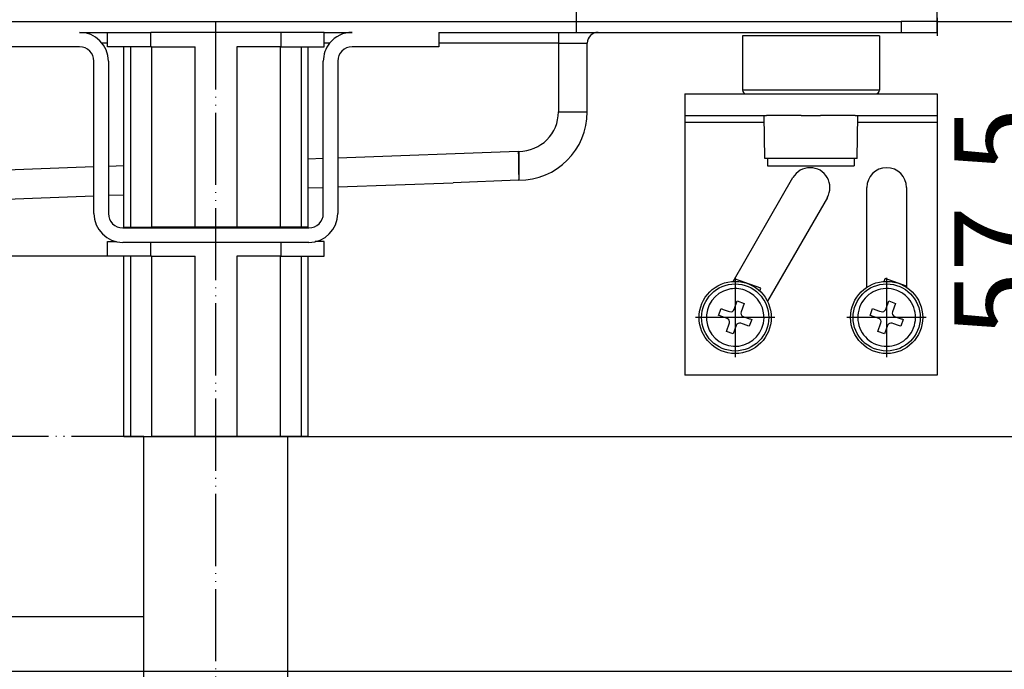
# Model space of a CAD drawing. Units: inches. Extents: x -347 to 584, y -681 to -184.
# Drawn here: x 125 to 262, y -381 to -291 of the extents above; entities that cross this region are included whole.
import ezdxf

# ---------------------------------------------------------------- set-up
doc = ezdxf.new("R2010")
doc.units = ezdxf.units.IN
doc.linetypes.add('DOT_CENTER', pattern=[14, 12, -1, 0, -1])
doc.linetypes.add('PHANTOM', pattern=[13, 10, -1, 0, -1, 0, -1])
doc.layers.add('1', color=7, linetype='Continuous')
doc.styles.add('CONVERTER_11', font='txt.shx', dxfattribs={"width": 0.9})
doc.dimstyles.new('ME10_DIM_13', dxfattribs={"dimtxt": 12, "dimasz": 12, "dimexe": 2, "dimexo": 0, "dimgap": 2, "dimtad": 1, "dimdsep": 46, "dimtxsty": 'CONVERTER_11', "dimsah": 1, "dimcen": 0.09, "dimclrd": 4, "dimclre": 4, "dimclrt": 1, "dimadec": 0, "dimazin": 0, "dimtfac": 1, "dimtdec": 4, "dimtmove": 0, "dimatfit": 3, "dimfxl": 1, "dimtolj": 1, "dimtzin": 0, "dimarcsym": 0})
doc.dimstyles.new('ME10_DIM_14', dxfattribs={"dimtxt": 12, "dimasz": 12, "dimexe": 2, "dimexo": 0, "dimgap": 2, "dimtad": 1, "dimdsep": 46, "dimtxsty": 'CONVERTER_11', "dimsah": 1, "dimcen": 0.09, "dimclrd": 4, "dimclre": 4, "dimclrt": 1, "dimadec": 0, "dimazin": 0, "dimtfac": 1, "dimtdec": 4, "dimtmove": 0, "dimatfit": 3, "dimfxl": 1, "dimtolj": 1, "dimtzin": 0, "dimarcsym": 0})
doc.dimstyles.new('ME10_DIM_15', dxfattribs={"dimtxt": 12, "dimasz": 12, "dimexe": 2, "dimexo": 0, "dimgap": 2, "dimtad": 1, "dimdsep": 46, "dimtxsty": 'CONVERTER_11', "dimsah": 1, "dimcen": 0.09, "dimclrd": 4, "dimclre": 4, "dimclrt": 1, "dimadec": 0, "dimazin": 0, "dimtfac": 1, "dimtdec": 4, "dimtmove": 0, "dimatfit": 3, "dimfxl": 1, "dimtolj": 1, "dimtzin": 0, "dimarcsym": 0})
doc.dimstyles.new('ME10_DIM_17', dxfattribs={"dimtxt": 12, "dimasz": 12, "dimexe": 2, "dimexo": 0, "dimgap": 2, "dimtad": 1, "dimdsep": 46, "dimtxsty": 'CONVERTER_11', "dimsah": 1, "dimcen": 0.09, "dimclrd": 4, "dimclre": 4, "dimclrt": 1, "dimadec": 0, "dimazin": 0, "dimtfac": 1, "dimtdec": 4, "dimtmove": 0, "dimatfit": 3, "dimfxl": 1, "dimtolj": 1, "dimtzin": 0, "dimarcsym": 0})
doc.dimstyles.new('ME10_DIM_18', dxfattribs={"dimtxt": 12, "dimasz": 12, "dimexe": 2, "dimexo": 0, "dimgap": 2, "dimtad": 1, "dimdsep": 46, "dimtxsty": 'CONVERTER_11', "dimsah": 1, "dimcen": 0.09, "dimclrd": 4, "dimclre": 4, "dimclrt": 1, "dimadec": 0, "dimazin": 0, "dimtfac": 1, "dimtdec": 4, "dimtmove": 0, "dimatfit": 3, "dimfxl": 1, "dimtolj": 1, "dimtzin": 0, "dimarcsym": 0})

# ---------------------------------------------------------------- blocks, each defined once
blk = doc.blocks.new('101021716__14', base_point=(76.89, -349.44))
at = {"color": 7, "linetype": 'Continuous'}
for p, q in [((47.03, -318.19), (47.03, -320.25)), ((47.03, -320.25), (47.03, -320.29)), ((47.03, -320.29), (47.03, -380.69)), ((139.76, -323.69), (75.51, -323.69)), ((75.51, -373.69), (75.51, -323.69)), ((142.53, -373.69), (75.51, -373.69)), ((55.53, -380.69), (47.03, -380.69))]:
    blk.add_line(p, q, dxfattribs=at)
at = {"color": 3, "linetype": 'Continuous'}
blk.add_line((55.53, -380.69), (55.53, -318.19), dxfattribs=at)
at = {"color": 7, "linetype": 'Continuous'}
for start, end in [(51.3752, 72.3876), (270, 308.6248)]:
    blk.add_arc((55.53, -348.69), 32, start, end, dxfattribs=at)
at = {"layer": '1', "color": 2, "linetype": 'PHANTOM'}
blk.add_line((142.53, -348.69), (11.24, -348.69), dxfattribs=at)
blk = doc.blocks.new('101021716__15', base_point=(76.89, -349.44))
blk.add_blockref('101021716__14', (76.89, -349.44))
blk = doc.blocks.new('588884928_F_0800_mm_Artikelnummer_588884931__16', base_point=(-47.47, -354.84))
at = {"color": 7, "linetype": 'Continuous'}
for p, q in [((252.53, -290.69), (252.53, -291.69)), ((-342.47, -291.19), (247.53, -291.19)), ((252.53, -291.19), (247.53, -291.19)), ((252.53, -292.69), (252.53, -291.19)), ((252.53, -291.69), (252.53, -293.19)), ((133.63, -292.69), (137.53, -292.69)), ((137.53, -292.69), (143.53, -292.69)), ((137.53, -294.69), (137.53, -292.69)), ((137.53, -292.69), (143.53, -292.69)), ((143.96, -292.69), (143.53, -292.69)), ((143.96, -292.69), (143.53, -292.69)), ((161.11, -292.69), (143.96, -292.69)), ((161.11, -292.69), (143.96, -292.69)), ((161.53, -292.69), (161.11, -292.69)), ((161.53, -292.69), (161.11, -292.69)), ((167.53, -292.69), (161.53, -292.69)), ((167.53, -292.69), (161.53, -292.69)), ((167.53, -294.69), (167.53, -292.69)), ((167.53, -292.69), (171.43, -292.69)), ((183.43, -292.69), (183.43, -294.69)), ((183.43, -292.69), (200.03, -292.69)), ((200.03, -292.69), (205.53, -292.69)), ((205.53, -292.69), (247.53, -292.69)), ((229.84, -293.19), (225.53, -293.19)), ((225.53, -293.19), (225.53, -300.69)), ((244.53, -293.19), (229.84, -293.19)), ((244.53, -293.19), (244.53, -300.69)), ((247.53, -292.69), (252.53, -292.69)), ((133.63, -294.69), (121.63, -294.69)), ((139.76, -294.69), (137.53, -294.69)), ((140.7, -294.69), (139.76, -294.69)), ((139.76, -319.69), (139.76, -294.69)), ((143.53, -294.69), (140.7, -294.69)), ((143.59, -294.69), (143.53, -294.69)), ((143.59, -294.69), (149.65, -294.69)), ((161.48, -294.69), (155.42, -294.69)), ((161.48, -294.69), (161.53, -294.69)), ((161.53, -294.69), (164.37, -294.69)), ((164.37, -294.69), (165.31, -294.69)), ((165.31, -294.69), (167.53, -294.69)), ((165.31, -319.69), (165.31, -294.69)), ((183.43, -294.69), (171.43, -294.69)), ((204.03, -303.69), (204.03, -294.19)), ((135.63, -311.34), (135.63, -296.69)), ((137.63, -296.69), (137.63, -311.26)), ((167.43, -317.79), (167.43, -296.69)), ((169.43, -296.69), (169.43, -310.1)), ((217.53, -301.19), (217.53, -304.19)), ((217.53, -301.19), (226.03, -301.19)), ((226.03, -301.19), (228.53, -301.19)), ((226.03, -301.19), (228.53, -301.19)), ((228.53, -301.19), (228.88, -301.19)), ((228.53, -301.19), (228.88, -301.19)), ((228.88, -301.19), (230.11, -301.19)), ((228.88, -301.19), (230.11, -301.19)), ((230.11, -301.19), (233.68, -301.19)), ((230.11, -301.19), (233.68, -301.19)), ((233.68, -301.19), (236.38, -301.19)), ((233.68, -301.19), (236.38, -301.19)), ((236.38, -301.19), (241.18, -301.19)), ((236.38, -301.19), (241.18, -301.19)), ((241.18, -301.19), (241.53, -301.19)), ((241.18, -301.19), (241.53, -301.19)), ((241.53, -301.19), (244.03, -301.19)), ((241.53, -301.19), (244.03, -301.19)), ((244.03, -301.19), (252.53, -301.19)), ((252.53, -301.19), (252.53, -304.19)), ((217.53, -304.19), (228.53, -304.19)), ((217.53, -304.19), (217.53, -305.19)), ((228.53, -304.19), (228.88, -304.19)), ((228.53, -304.19), (228.88, -304.19)), ((228.64, -310.19), (228.53, -304.19)), ((231.48, -304.19), (228.88, -304.19)), ((231.48, -304.19), (228.88, -304.19)), ((233.68, -304.19), (231.48, -304.19)), ((233.68, -304.19), (231.48, -304.19)), ((233.68, -304.19), (236.38, -304.19)), ((233.68, -304.19), (236.38, -304.19)), ((241.18, -304.19), (236.38, -304.19)), ((241.18, -304.19), (236.38, -304.19)), ((241.18, -304.19), (241.53, -304.19)), ((241.18, -304.19), (241.53, -304.19)), ((241.43, -310.19), (241.53, -304.19)), ((241.53, -304.19), (252.53, -304.19)), ((252.53, -304.19), (252.53, -305.19)), ((217.53, -305.19), (217.53, -340.19)), ((252.53, -305.19), (252.53, -340.19)), ((169.43, -310.1), (169.43, -317.79)), ((229.03, -310.19), (228.64, -310.19)), ((241.03, -310.19), (229.03, -310.19)), ((229.03, -310.19), (229.03, -311.19)), ((229.03, -311.19), (231.75, -311.19)), ((231.75, -311.19), (241.03, -311.19)), ((241.43, -310.19), (241.03, -310.19)), ((241.03, -310.19), (241.03, -311.19)), ((135.63, -317.79), (135.63, -311.34)), ((137.63, -311.26), (137.63, -317.79)), ((169.43, -314.1), (185.44, -313.52)), ((194.46, -313.19), (185.44, -313.52)), ((194.53, -313.19), (194.46, -313.19)), ((224.24, -327.2), (232.54, -312.81)), ((137.63, -315.26), (139.76, -315.19)), ((165.31, -314.25), (167.43, -314.18)), ((242.78, -328.01), (242.78, -314.19)), ((248.28, -314.19), (248.28, -328.01)), ((57.53, -318.19), (135.63, -315.34)), ((237.31, -315.56), (229, -329.95)), ((139.63, -319.79), (142.53, -319.79)), ((139.76, -319.69), (140.7, -319.69)), ((140.7, -319.69), (143.59, -319.69)), ((142.53, -319.79), (142.53, -319.69)), ((142.53, -319.79), (162.53, -319.79)), ((149.65, -319.69), (143.59, -319.69)), ((155.42, -319.69), (149.65, -319.69)), ((161.48, -319.69), (155.42, -319.69)), ((164.37, -319.69), (161.48, -319.69)), ((162.53, -319.79), (162.53, -319.69)), ((162.53, -319.79), (165.43, -319.79)), ((165.31, -319.69), (164.37, -319.69)), ((137.53, -321.69), (138.75, -321.69)), ((137.53, -323.69), (137.53, -321.69)), ((165.43, -321.79), (139.63, -321.79)), ((167.53, -321.69), (166.32, -321.69)), ((167.53, -323.69), (167.53, -321.69)), ((139.76, -323.69), (137.53, -323.69)), ((140.7, -323.69), (139.76, -323.69)), ((139.76, -348.69), (139.76, -323.69)), ((143.53, -323.69), (140.7, -323.69)), ((143.59, -323.69), (143.53, -323.69)), ((143.59, -323.69), (149.65, -323.69)), ((161.48, -323.69), (155.42, -323.69)), ((161.48, -323.69), (161.53, -323.69)), ((161.53, -323.69), (164.37, -323.69)), ((164.37, -323.69), (165.31, -323.69)), ((165.31, -348.69), (165.31, -323.69)), ((165.31, -323.69), (167.53, -323.69)), ((228.09, -328.15), (224.44, -326.85)), ((245.19, -327.2), (245.33, -326.81)), ((248.28, -327.86), (245.33, -326.81)), ((227.95, -328.54), (228.09, -328.15)), ((224.4, -331.08), (224.82, -329.9)), ((224.82, -329.9), (225.76, -330.24)), ((225.76, -330.24), (225.34, -331.41)), ((245.4, -331.08), (245.82, -329.9)), ((245.82, -329.9), (246.76, -330.24)), ((246.76, -330.24), (246.34, -331.41)), ((222.24, -331.91), (222.58, -330.96)), ((222.58, -330.96), (222.78, -331.03)), ((222.58, -330.96), (222.78, -331.03)), ((222.78, -331.03), (222.87, -331.07)), ((222.78, -331.03), (222.87, -331.07)), ((222.87, -331.07), (223.54, -331.3)), ((222.87, -331.07), (223.54, -331.3)), ((223.54, -331.3), (223.76, -331.38)), ((223.54, -331.3), (223.76, -331.38)), ((243.25, -331.91), (243.58, -330.96)), ((243.58, -330.96), (243.78, -331.03)), ((243.58, -330.96), (243.78, -331.03)), ((243.78, -331.03), (243.87, -331.07)), ((243.78, -331.03), (243.87, -331.07)), ((243.87, -331.07), (244.54, -331.3)), ((243.87, -331.07), (244.54, -331.3)), ((244.54, -331.3), (244.76, -331.38)), ((244.54, -331.3), (244.76, -331.38)), ((222.44, -331.98), (222.24, -331.91)), ((222.44, -331.98), (222.24, -331.91)), ((222.54, -332.01), (222.44, -331.98)), ((222.54, -332.01), (222.44, -331.98)), ((223.2, -332.25), (222.54, -332.01)), ((223.2, -332.25), (222.54, -332.01)), ((223.42, -332.32), (223.2, -332.25)), ((223.42, -332.32), (223.2, -332.25)), ((223.31, -334.14), (223.73, -332.96)), ((225.53, -333.07), (225.31, -332.99)), ((225.53, -333.07), (225.31, -332.99)), ((226.19, -333.31), (225.53, -333.07)), ((226.19, -333.31), (225.53, -333.07)), ((225.64, -332.05), (225.86, -332.13)), ((225.64, -332.05), (225.86, -332.13)), ((225.86, -332.13), (226.53, -332.37)), ((225.86, -332.13), (226.53, -332.37)), ((226.82, -332.47), (226.48, -333.41)), ((226.53, -332.37), (226.62, -332.4)), ((226.53, -332.37), (226.62, -332.4)), ((226.62, -332.4), (226.82, -332.47)), ((226.62, -332.4), (226.82, -332.47)), ((243.45, -331.98), (243.25, -331.91)), ((243.45, -331.98), (243.25, -331.91)), ((243.54, -332.01), (243.45, -331.98)), ((243.54, -332.01), (243.45, -331.98)), ((244.2, -332.25), (243.54, -332.01)), ((244.2, -332.25), (243.54, -332.01)), ((244.42, -332.32), (244.2, -332.25)), ((244.42, -332.32), (244.2, -332.25)), ((244.31, -334.14), (244.73, -332.96)), ((246.53, -333.07), (246.31, -332.99)), ((246.53, -333.07), (246.31, -332.99)), ((247.19, -333.31), (246.53, -333.07)), ((247.19, -333.31), (246.53, -333.07)), ((246.64, -332.05), (246.87, -332.13)), ((246.64, -332.05), (246.87, -332.13)), ((246.87, -332.13), (247.53, -332.37)), ((246.87, -332.13), (247.53, -332.37)), ((247.82, -332.47), (247.49, -333.41)), ((247.53, -332.37), (247.62, -332.4)), ((247.53, -332.37), (247.62, -332.4)), ((247.62, -332.4), (247.82, -332.47)), ((247.62, -332.4), (247.82, -332.47)), ((224.25, -334.48), (223.31, -334.14)), ((224.67, -333.3), (224.25, -334.48)), ((226.29, -333.34), (226.19, -333.31)), ((226.29, -333.34), (226.19, -333.31)), ((226.48, -333.41), (226.29, -333.34)), ((226.48, -333.41), (226.29, -333.34)), ((245.25, -334.48), (244.31, -334.14)), ((245.67, -333.3), (245.25, -334.48)), ((247.29, -333.34), (247.19, -333.31)), ((247.29, -333.34), (247.19, -333.31)), ((247.49, -333.41), (247.29, -333.34)), ((247.49, -333.41), (247.29, -333.34)), ((252.53, -340.19), (217.53, -340.19)), ((139.76, -348.69), (140.7, -348.69)), ((140.7, -348.69), (142.53, -348.69)), ((142.53, -348.69), (143.59, -348.69)), ((142.53, -402.69), (142.53, -348.69)), ((149.65, -348.69), (143.59, -348.69)), ((155.42, -348.69), (149.65, -348.69)), ((161.48, -348.69), (155.42, -348.69)), ((164.37, -348.69), (161.48, -348.69)), ((162.53, -402.69), (162.53, -348.69)), ((165.31, -348.69), (164.37, -348.69))]:
    blk.add_line(p, q, dxfattribs=at)
at = {"color": 3, "linetype": 'Continuous'}
for p, q in [((247.53, -291.19), (247.53, -292.69)), ((143.53, -294.69), (143.53, -292.69)), ((161.53, -292.69), (161.53, -294.69)), ((200.03, -292.69), (200.03, -294.19)), ((137.53, -294.19), (136.76, -294.19)), ((140.7, -294.69), (140.7, -319.69)), ((143.59, -294.69), (143.59, -319.69)), ((149.65, -319.69), (149.65, -294.69)), ((155.42, -294.69), (155.42, -319.69)), ((161.48, -319.69), (161.48, -294.69)), ((164.37, -294.69), (164.37, -319.69)), ((168.31, -294.19), (167.53, -294.19)), ((200.03, -294.19), (183.43, -294.19)), ((200.03, -294.19), (200.03, -303.69)), ((200.03, -294.19), (204.03, -294.19)), ((229.84, -300.69), (225.53, -300.69)), ((244.53, -300.69), (229.84, -300.69)), ((200.03, -303.69), (204.03, -303.69)), ((228.55, -305.19), (217.53, -305.19)), ((252.53, -305.19), (241.52, -305.19)), ((194.46, -309.19), (169.43, -310.1)), ((194.46, -309.19), (194.53, -309.19)), ((194.53, -309.19), (194.53, -313.19)), ((139.76, -311.18), (137.63, -311.26)), ((167.43, -310.17), (165.31, -310.25)), ((135.63, -311.34), (57.46, -314.19)), ((194.51, -311.69), (194.53, -313.19)), ((143.53, -323.69), (143.53, -321.79)), ((161.53, -321.79), (161.53, -323.69)), ((140.7, -323.69), (140.7, -348.69)), ((143.59, -323.69), (143.59, -348.69)), ((149.65, -348.69), (149.65, -323.69)), ((155.42, -323.69), (155.42, -348.69)), ((161.48, -348.69), (161.48, -323.69)), ((164.37, -323.69), (164.37, -348.69))]:
    blk.add_line(p, q, dxfattribs=at)
at = {"color": 7, "linetype": 'Continuous'}
for centre in [(224.53, -332.19), (245.53, -332.19)]:
    blk.add_circle(centre, 5, dxfattribs=at)
at = {"color": 3, "linetype": 'Continuous'}
for centre in [(224.53, -332.19), (245.53, -332.19)]:
    blk.add_circle(centre, 4.65, dxfattribs=at)
at = {"color": 7, "linetype": 'Continuous'}
for centre, radius, start, end in [((133.63, -296.69), 4, 0, 90), ((171.43, -296.69), 4, 90, 141.3178), ((205.53, -294.19), 1.5, 90, 180), ((133.63, -296.69), 2, 0, 90), ((171.43, -296.69), 4, 141.3178, 180), ((171.43, -296.69), 2, 90, 180), ((226.03, -300.69), 0.5, 180, 270), ((244.03, -300.69), 0.5, 270, 360), ((194.53, -303.69), 9.5, 270, 0), ((234.92, -314.19), 2.75, 330, 150), ((245.53, -314.19), 2.75, 0, 180), ((139.63, -317.79), 4, 180, 270), ((139.63, -317.79), 2, 180, 270), ((165.43, -317.79), 2, 270, 0), ((165.43, -317.79), 4, 270, 0), ((224.53, -332.19), 4, 103.4325, 70.4212), ((224.53, -332.19), 4, 103.4325, 70.4212), ((224.53, -332.19), 4, 70.4212, 103.4325), ((224.53, -332.19), 4, 70.4212, 103.4325), ((245.53, -332.19), 4, 70.4212, 46.5675), ((245.53, -332.19), 4, 70.4212, 46.5675), ((245.53, -332.19), 4, 46.5675, 70.4212), ((245.53, -332.19), 4, 46.5675, 70.4212), ((223.93, -330.91), 0.5, 250.4212, 340.4212), ((225.81, -331.58), 0.5, 160.4212, 250.4212), ((244.93, -330.91), 0.5, 250.4212, 340.4212), ((246.81, -331.58), 0.5, 160.4212, 250.4212), ((223.25, -332.8), 0.5, 340.4212, 70.4212), ((225.14, -333.47), 0.5, 70.4212, 160.4212), ((244.26, -332.8), 0.5, 340.4212, 70.4212), ((246.14, -333.47), 0.5, 70.4212, 160.4212)]:
    blk.add_arc(centre, radius, start, end, dxfattribs=at)
at = {"color": 3, "linetype": 'Continuous'}
blk.add_arc((194.53, -303.69), 5.5, 270, 360, dxfattribs=at)
blk.add_open_spline([(194.46, -309.19), (194.46, -309.35), (194.47, -309.67), (194.48, -310.16), (194.49, -310.58), (194.49, -310.94), (194.5, -311.22), (194.5, -311.43), (194.51, -311.59), (194.51, -311.65), (194.51, -311.69)], degree=3, knots=[0, 0, 0, 0, 0.487755, 0.956802, 1.462391, 1.767978, 2.031429, 2.310059, 2.399578, 2.500395, 2.500395, 2.500395, 2.500395], dxfattribs=at)
at = {"layer": '1', "color": 2, "linetype": 'PHANTOM'}
blk.add_line((152.53, -459.03), (152.53, -291.19), dxfattribs=at)
at = {"layer": '1', "color": 7, "linetype": 'Continuous'}
blk.add_line((202.53, -292.69), (202.53, -291.19), dxfattribs=at)
at = {"layer": '1', "color": 2, "linetype": 'DOT_CENTER'}
for p, q in [((224.53, -326.69), (224.53, -337.69)), ((245.53, -326.69), (245.53, -337.69)), ((230.03, -332.19), (219.03, -332.19)), ((251.03, -332.19), (240.03, -332.19))]:
    blk.add_line(p, q, dxfattribs=at)
blk = doc.blocks.new('588884928_F_0800_mm_Artikelnummer_588884931__17', base_point=(-47.47, -354.84))
blk.add_blockref('588884928_F_0800_mm_Artikelnummer_588884931__16', (-47.47, -354.84))
blk = doc.blocks.new('Bgr_HL50FF', base_point=(-47.47, -354.84))
for name, p in [('588884928_F_0800_mm_Artikelnummer_588884931__17', (-47.47, -354.84)), ('101021716__15', (76.89, -349.44))]:
    blk.add_blockref(name, p)
blk = doc.blocks.new('Vordans1', base_point=(-47.47, -354.84))
blk.add_blockref('Bgr_HL50FF', (-47.47, -354.84))
blk = doc.blocks.new('1__20', base_point=(-47.47, -354.84))
blk.add_blockref('Vordans1', (-47.47, -354.84))
blk = doc.blocks.new('HL50FF-vorderansicht', base_point=(-47.47, -354.84))
at = {"layer": '1'}
blk.add_blockref('1__20', (-47.47, -354.84), dxfattribs=at)
blk = doc.blocks.new('HL50FF_0_3D', base_point=(-47.47, -354.84))
blk.add_blockref('HL50FF-vorderansicht', (-47.47, -354.84))
blk = doc.blocks.new('*D106')
at = {"layer": '1', "color": 4, "linetype": 'Continuous'}
for p, q in [((-347.47, -292.69), (-347.47, -200.02)), ((252.53, -292.69), (252.53, -200.02)), ((252.53, -202.02), (-347.47, -202.02))]:
    blk.add_line(p, q, dxfattribs=at)
at = {"layer": '1', "color": 4}
for points in [[(-335.47, -200.44), (-335.47, -203.6), (-347.47, -202.02)], [(240.53, -203.6), (240.53, -200.44), (252.53, -202.02)]]:
    blk.add_solid(points, dxfattribs=at)
at = {"layer": '1', "color": 1, "insert": (-78.4, -200.02), "char_height": 12, "attachment_point": 7, "rotation": 0.0001, "line_spacing_factor": 0.60024, "style": 'CONVERTER_11'}
blk.add_mtext('600', dxfattribs=at)
blk = doc.blocks.new('*D107')
at = {"layer": '1', "color": 4, "linetype": 'Continuous'}
for p, q in [((-297.47, -291.19), (-297.47, -221.24)), ((202.53, -291.19), (202.53, -221.24)), ((-297.47, -223.24), (202.53, -223.24))]:
    blk.add_line(p, q, dxfattribs=at)
at = {"layer": '1', "color": 4}
for points in [[(-285.47, -221.66), (-285.47, -224.82), (-297.47, -223.24)], [(190.53, -224.82), (190.53, -221.66), (202.53, -223.24)]]:
    blk.add_solid(points, dxfattribs=at)
at = {"layer": '1', "color": 1, "insert": (-19.89, -221.24), "char_height": 12, "attachment_point": 7, "rotation": 0.0001, "line_spacing_factor": 0.60024, "style": 'CONVERTER_11'}
blk.add_mtext('500', dxfattribs=at)
blk = doc.blocks.new('*D108')
at = {"layer": '1', "color": 4, "linetype": 'Continuous'}
for p, q in [((252.53, -291.19), (275.86, -291.19)), ((273.86, -291.19), (273.86, -348.69)), ((142.53, -348.69), (275.86, -348.69))]:
    blk.add_line(p, q, dxfattribs=at)
at = {"layer": '1', "color": 4}
for points in [[(275.44, -303.19), (272.28, -303.19), (273.86, -291.19)], [(272.28, -336.69), (275.44, -336.69), (273.86, -348.69)]]:
    blk.add_solid(points, dxfattribs=at)
at = {"layer": '1', "color": 1, "insert": (270.66, -334.93), "char_height": 12, "attachment_point": 7, "rotation": 90, "line_spacing_factor": 0.60024, "style": 'CONVERTER_11'}
blk.add_mtext('57,5', dxfattribs=at)
blk = doc.blocks.new('*D110')
at = {"layer": '1', "color": 4, "linetype": 'Continuous'}
for p, q in [((252.53, -291.19), (306.77, -291.19)), ((304.77, -291.19), (304.77, -381.19)), ((6.55, -381.19), (306.77, -381.19))]:
    blk.add_line(p, q, dxfattribs=at)
at = {"layer": '1', "color": 4}
for points in [[(306.35, -303.19), (303.19, -303.19), (304.77, -291.19)], [(303.19, -369.19), (306.35, -369.19), (304.77, -381.19)]]:
    blk.add_solid(points, dxfattribs=at)
at = {"layer": '1', "color": 1, "insert": (302.77, -351.01), "char_height": 12, "attachment_point": 7, "rotation": 90, "line_spacing_factor": 0.60024, "style": 'CONVERTER_11'}
blk.add_mtext('90', dxfattribs=at)
blk = doc.blocks.new('*D111')
at = {"layer": '1', "color": 4, "linetype": 'Continuous'}
for p, q in [((252.53, -291.19), (336.75, -291.19)), ((334.75, -291.19), (334.75, -425.69)), ((162.03, -425.69), (336.75, -425.69))]:
    blk.add_line(p, q, dxfattribs=at)
at = {"layer": '1', "color": 4}
for points in [[(336.33, -303.19), (333.17, -303.19), (334.75, -291.19)], [(333.17, -413.69), (336.33, -413.69), (334.75, -425.69)]]:
    blk.add_solid(points, dxfattribs=at)
at = {"layer": '1', "color": 1, "insert": (332.75, -389.27), "char_height": 12, "attachment_point": 7, "rotation": 90, "line_spacing_factor": 0.60024, "style": 'CONVERTER_11'}
blk.add_mtext('\\C1;90-\\C1;128', dxfattribs=at)
blk = doc.blocks.new('Bgr_HL50WF__21', base_point=(118.179, -434.519))
blk.add_blockref('HL50FF_0_3D', (-47.466, -354.838))
at = {"layer": '1'}
for base, p1, p2, dimstyle, picture, middle in [((252.534, -202.017), (-347.466, -292.688), (252.534, -292.688), 'ME10_DIM_13', '*D106', (-63.999, -194.017)), ((-297.466, -223.24), (202.534, -291.188), (-297.466, -291.188), 'ME10_DIM_14', '*D107', (-5.492, -215.24))]:
    dim = blk.add_linear_dim(base=base, p1=p1, p2=p2, dimstyle=dimstyle, dxfattribs=at)
    dim.commit()
    dim.dimension.update_dxf_attribs({"geometry": picture, "text_midpoint": middle, "text_rotation": 0.00014})
for base, p1, dimstyle, picture, middle in [((304.772, -291.188), (6.552, -381.188), 'ME10_DIM_17', '*D110', (296.772, -342.009)), ((273.862, -291.188), (142.534, -348.688), 'ME10_DIM_15', '*D108', (265.262, -318.43))]:
    dim = blk.add_linear_dim(base=base, p1=p1, p2=(252.534, -291.188), angle=90, dimstyle=dimstyle, dxfattribs=at)
    dim.commit()
    dim.dimension.update_dxf_attribs({"geometry": picture, "text_midpoint": middle, "text_rotation": 90})
dim = blk.add_linear_dim(base=(334.754, -291.188), p1=(162.034, -425.688), p2=(252.534, -291.188), angle=90, text='90-128', dimstyle='ME10_DIM_18', override={"dimpost": '90-<>'}, dxfattribs=at)
dim.commit()
dim.dimension.update_dxf_attribs({"geometry": '*D111', "text_midpoint": (326.754, -363.95), "text_rotation": 90})

msp = doc.modelspace()

# ---------------------------------------------------------------- block references
msp.add_blockref('Bgr_HL50WF__21', (118.18, -434.52))

doc.saveas('drawing.dxf')
